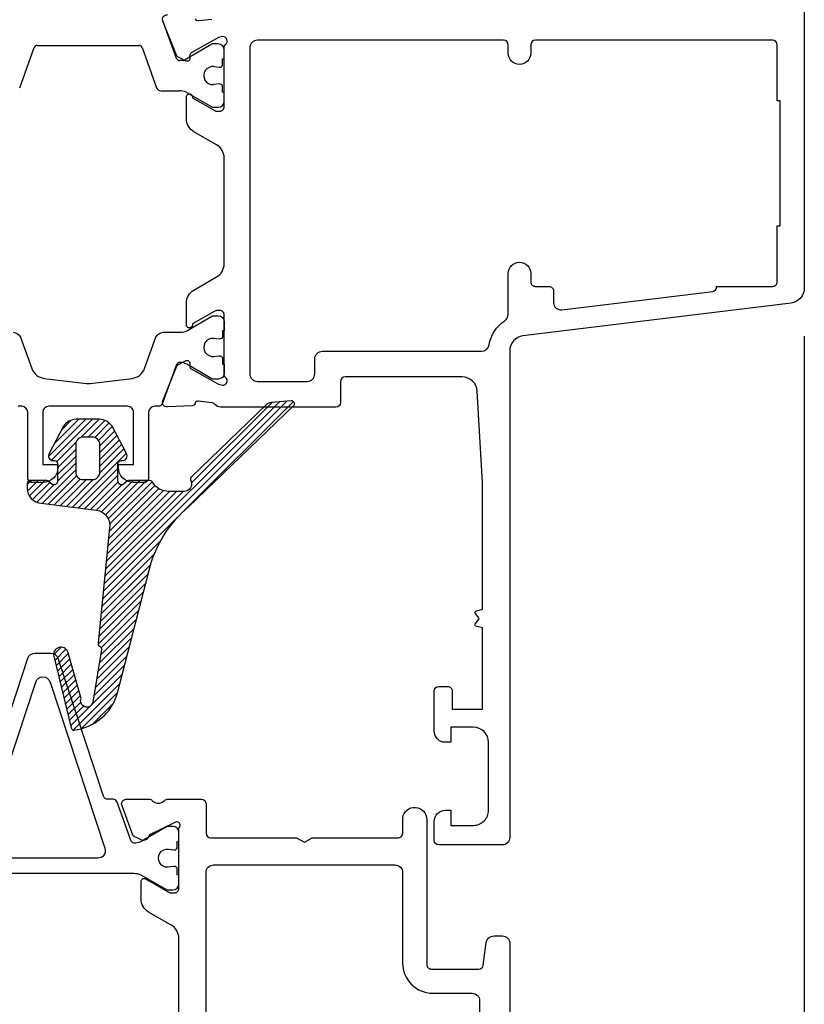
# Model space of a CAD drawing. Units: inches. Extents: x 0 to 260, y 0 to 43.
# Drawn here: x 80 to 82, y 13 to 15 of the extents above; entities that cross this region are included whole.
import ezdxf

# ---------------------------------------------------------------- set-up
doc = ezdxf.new("R2010")
doc.units = ezdxf.units.IN
doc.header["$MEASUREMENT"] = 0
for name, color, linetype in [('Arcadia-Dim', 4, 'Continuous'), ('Arcadia-Profile', 5, 'Continuous'), ('Arcadia-Shade', 8, 'Continuous')]:
    doc.layers.add(name, color=color, linetype=linetype)
doc.styles.get("Standard").update_dxf_attribs({"font": 'ARIALN.TTF'})
doc.dimstyles.get("Standard").update_dxf_attribs({"dimtxt": 0.09375, "dimasz": 0.09375, "dimexe": 0.18, "dimexo": 0.0625, "dimgap": 0.09, "dimtad": 0, "dimtih": 1, "dimtoh": 1, "dimdec": 4, "dimzin": 0, "dimdsep": 46, "dimlunit": 4, "dimtxsty": 'Standard', "dimcen": 0.09, "dimadec": 0, "dimazin": 0, "dimtfac": 1, "dimtdec": 4, "dimtofl": 0, "dimtmove": 0, "dimatfit": 3, "dimfxl": 1, "dimtolj": 1, "dimtzin": 0, "dimarcsym": 0})

# ---------------------------------------------------------------- blocks, each defined once
blk = doc.blocks.new('*D280')
at = {"layer": 'Arcadia-Dim', "color": 0, "lineweight": -2, "transparency": 16777216}
for p, q in [((82.18266113318671, 14.52769856577962), (82.18266113318671, 8.494213947493265)), ((78.46134522507546, 10.46076855085406), (78.46134522507546, 8.494213947493265)), ((78.64884522507546, 8.854213947493264), (79.99498322688007, 8.854213947493264)), ((81.99516113318671, 8.854213947493264), (80.64902313138211, 8.854213947493264))]:
    blk.add_line(p, q, dxfattribs=at)
at = {"layer": 'Arcadia-Dim', "color": 0, "transparency": 16777216}
for points in [[(78.64884522507546, 8.885463947493264), (78.64884522507546, 8.822963947493264), (78.46134522507546, 8.854213947493264)], [(81.99516113318671, 8.885463947493264), (81.99516113318671, 8.822963947493264), (82.18266113318671, 8.854213947493264)]]:
    blk.add_solid(points, dxfattribs=at)
at = {"layer": 'Defpoints', "color": 0, "transparency": 16777216}
for p in [(82.18266113318671, 14.65269856577962), (78.46134522507546, 10.58576855085406), (82.18266113318671, 8.854213947493264)]:
    blk.add_point(p, dxfattribs=at)
at = {"layer": 'Arcadia-Dim', "color": 0, "lineweight": -3, "transparency": 16777216, "insert": (80.32200317913109, 8.854213947493264), "char_height": 0.1875, "attachment_point": 5}
blk.add_mtext('\\A1;3{\\H1.000000x;\\S3/4;}"', dxfattribs=at)

msp = doc.modelspace()

# ---------------------------------------------------------------- hatches: boundary and pattern name
at = {"layer": 'Arcadia-Shade'}
h = msp.add_hatch(dxfattribs=at)
h.set_pattern_fill('ANSI31', color=256, scale=0.1, style=0)
h.set_pattern_definition([(45, (76.01661354796838, -7.058982460654178), (-0.008838834764831844, 0.008838834764831846), [])])
edge = h.paths.add_edge_path()
edge.add_arc((80.78037015543855, 13.84113189615362), 0.3150694747888922, 130.2430197262585, 162.3536661260995, ccw=False)
edge.add_line((80.5768255103491, 14.08162794892613), (80.85116063689966, 14.34522940337186))
edge.add_arc((80.84570282100306, 14.35090904424444), 0.007876933083552534, 313.8589895348821, 454.9988054669781)
edge.add_line((80.84501646464733, 14.35875601753074), (80.79288474995954, 14.3541950633751))
edge.add_arc((80.79459933287322, 14.33458124282543), 0.01968861983793592, 94.99592967718164, 133.8605495508857)
edge.add_line((80.78095697920074, 14.34877729641076), (80.58499580522894, 14.16048311705541))
edge.add_arc((80.59045187679685, 14.15480359711904), 0.007875637349557046, 133.8504489830628, 207.2618826323138)
edge.add_arc((80.56594457435072, 14.14217840409967), 0.01969252137502022, -89.99816337438318, 27.253273652155315, ccw=False)
edge.add_line((80.56594520559773, 14.12248588273476), (80.52671901678357, 14.12248588273476))
edge.add_arc((80.5255535152183, 14.17206711178734), 0.04959492583180369, 211.2821107132892, 271.3465988248013, ccw=False)
edge.add_arc((80.47475389976773, 14.14120197569242), 0.009846285093281113, 31.283135587794, 89.99902583746969)
edge.add_line((80.47475406717766, 14.15104826078428), (80.42266742420807, 14.15104826078428))
edge.add_arc((80.42266548790425, 14.14121019762789), 0.009838063346939893, 89.98872318327146, 113.2482778186333)
edge.add_line((80.41878224453674, 14.15024944048153), (80.4073190124657, 14.14003198982076))
edge.add_arc((80.40343373060104, 14.14907894858491), 0.009845957447004672, 179.9992404839395, 293.24145409965024, ccw=False)
edge.add_line((80.3935877731549, 14.14907907910347), (80.3935877731549, 14.19503011352984))
edge.add_arc((80.4014639751076, 14.19503078952436), 0.007876201981707121, 89.99617393920448, 180.0049175520196, ccw=False)
edge.add_line((80.40146450105956, 14.2029069914885), (80.40540316531681, 14.2029069914885))
edge.add_arc((80.4054028632084, 14.2147223806868), 0.01181538920215404, 270.001464999335, 392.6942609704507)
edge.add_line((80.41534627993295, 14.221104534386), (80.37808671912538, 14.29227693332874))
edge.add_arc((80.3449429058465, 14.27100228978023), 0.03938429657593787, 32.69595222924388, 90.00014826870112)
edge.add_line((80.34494280392872, 14.31038658635603), (80.32663468505089, 14.31038658635603))
edge.add_line((80.32663468505089, 14.31038658635603), (80.30832626606517, 14.31038658635603))
edge.add_line((80.30832626606517, 14.31038658635603), (80.28469578184948, 14.31038658635603))
edge.add_arc((80.2846952676697, 14.27100359497543), 0.03938299138396062, 89.99925195293845, 147.3050852891123)
edge.add_line((80.25155216754834, 14.29227693332874), (80.21429290684867, 14.221104534386))
edge.add_arc((80.22423579758166, 14.21472209328566), 0.01181510179928234, 147.3031883383761, 270.0010856918315)
edge.add_line((80.2242360214648, 14.2029069914885), (80.22817438522023, 14.2029069914885))
edge.add_arc((80.22817423512802, 14.19503011349307), 0.007876877996864116, 2.674534016477992e-07, 89.99890824132262, ccw=False)
edge.add_line((80.23605111312489, 14.19503011352984), (80.23605111312489, 14.14907907910347))
edge.add_arc((80.22620483567616, 14.14907943426958), 0.009846277455135851, 246.7613721389813, 359.9979332778992, ccw=False)
edge.add_line((80.2223198738142, 14.14003198982076), (80.21168896543125, 14.14945046973108))
edge.add_arc((80.20391929946094, 14.1313583754078), 0.01968988538038019, 66.7588527701376, 90.00114092597477)
edge.add_line((80.20391890737793, 14.15104826078428), (80.16464554333314, 14.15104826078428))
edge.add_arc((80.16464471705308, 14.1431723595536), 0.00787590127402147, 89.99398895968321, 180.0060110411309)
edge.add_line((80.1567688158224, 14.14317153327343), (80.1567688158224, 14.13089941428794))
edge.add_arc((80.19615257268964, 14.1308979361308), 0.03938375689497737, 179.9978495661089, 266.3538269978346)
edge.add_line((80.19364797134361, 14.09159389970628), (80.3376075372527, 14.07311721273621))
edge.add_arc((80.33259386592007, 14.03405344637355), 0.03938419407158275, -8.474760855696104, 82.68630961668993, ccw=False)
edge.add_arc((80.33109916992635, 14.03428042681846), 0.04089602047060949, 350.5316135885347, 351.51932254096545, ccw=False)
edge.add_line((80.3714380442091, 14.02755289295138), (80.34155100953788, 13.72691137670202))
edge.add_arc((80.34931871231898, 13.72561079329508), 0.007875831619189609, 170.4948643609279, 235.2075109651878)
edge.add_line((80.34482471619222, 13.71914297121137), (80.34736165123277, 13.71738006724516))
edge.add_arc((80.34286627193505, 13.71091166227531), 0.007877099585780135, -9.499292699831926, 55.201668026472476, ccw=False)
edge.add_line((80.35063535788711, 13.70961166175462), (80.32854542406383, 13.57761321993556))
edge.add_arc((80.31240704735403, 13.57593245803936), 0.0162256637269258, -201.0618743524618, 5.945742629954907, ccw=False)
edge.add_line((80.29726537354523, 13.58176357093888), (80.26273114741073, 13.70377442742691))
edge.add_arc((80.24474431271341, 13.69683160802412), 0.01928027395263293, 21.10631440523088, 193.6189230639438)
edge.add_line((80.22600613668547, 13.69229181476513), (80.27123767697006, 13.50559076888285))
edge.add_arc((80.27889306075548, 13.50744566253177), 0.007876898587062219, 193.6202299339005, 256.9946955832746)
edge.add_arc((80.28060781546792, 13.51488379682692), 0.01551012991997167, 257.0062106929156, 258.9921977113111)
edge.add_arc((80.28060781546792, 13.51488379682692), 0.01551012991997185, 257.0062106929156, 258.9921977113111, ccw=False)
edge.add_line((80.2771204335717, 13.4997708124213), (80.27764626989077, 13.49965903482783))
edge.add_arc((80.26358130410384, 13.63267092634978), 0.1337534543435582, 276.036149092525, 344.3529579674908)
edge.add_line((80.39237804919802, 13.59659621218626), (80.48012601136625, 13.93664225105843))
edge = h.paths.add_edge_path(flags=16)
edge.add_arc((80.30297120299673, 14.2444679688524), 0.0196918945835729, 89.9993439284709, 180.0006560715239)
edge.add_line((80.28327930841445, 14.24446774336823), (80.28327930841445, 14.17270971337771))
edge.add_arc((80.3029715788281, 14.1727098637248), 0.01969227041423078, 180.0004374433981, 269.9995625562659)
edge.add_line((80.3029714284809, 14.15301759331115), (80.32660191230278, 14.15301759331115))
edge.add_arc((80.32660108588624, 14.17271053979414), 0.01969294650032924, 270.0024044233199, 359.9975955770159)
edge.add_line((80.34629403236923, 14.17270971337771), (80.34629403236923, 14.24446774336823))
edge.add_arc((80.32660138644319, 14.24446721750864), 0.01969264593306358, 0.001529989188040163, 89.99847001082232)
edge.add_line((80.32660191230278, 14.26415986343468), (80.3029714284809, 14.26415986343468))

# ---------------------------------------------------------------- linework, layer by layer
at = {"layer": 'Arcadia-Profile'}
for p, q in [((80.54633477580288, 15.25167762236757), (80.5096839319032, 15.35290381239886)), ((80.18285083495451, 15.2858666243699), (80.44884678818508, 15.2858666243699)), ((80.63854775290545, 15.28874953893231), (80.56716572346787, 15.24753768140661)), ((80.65455391060246, 15.28980481719762), (80.6424862671087, 15.28980481719762)), ((80.13736766324578, 15.17550677180068), (80.17544450374945, 15.28067137875613)), ((80.45625311939014, 15.28067137875613), (80.49432995989369, 15.17550677180068)), ((80.67030766691349, 15.25042051720064), (80.67030766691349, 15.2740510612804)), ((80.56322688552623, 15.24648238423688), (80.55374110700794, 15.24648237714771)), ((80.66636874232645, 15.23667308505949), (80.66636874232645, 15.25042051720064)), ((80.66636874232645, 15.25042051720064), (80.67030766691349, 15.25042051720064)), ((80.64363674968538, 15.23055374890274), (80.65753590882392, 15.22885446426884)), ((80.65746544175377, 15.18536795735136), (80.64239246723926, 15.18352313731637)), ((80.50543945650432, 15.16771390397085), (80.52291792391478, 15.16771378069816)), ((80.52291792391478, 15.16771378069816), (80.55267492324643, 15.16771358298925)), ((80.57126724037644, 15.1639029147556), (80.63854775290545, 15.12544625736624)), ((80.66636874232645, 15.16377518890798), (80.66636874232645, 15.17755827520787)), ((80.67030716633977, 15.16377518890798), (80.66636874232645, 15.16377518890798)), ((80.67030766691349, 15.14014473501814), (80.67030716633977, 15.16377518890798)), ((80.6424862671087, 15.124390978707), (80.65455391060246, 15.124390978707))]:
    msp.add_line(p, q, dxfattribs=at)
for points in [[(82.18266113318671, 15.55126082465998), (82.18266113318671, 14.65269856577973, -0.378866108695332), (82.1480766245393, 14.61360788980042), (81.44925295924148, 14.5278031329083, 0.378866108695337), (81.41466845059395, 14.48871245692899), (81.41466845059395, 13.21971380878873, -0.414213562373095), (81.3949763305275, 13.20002168872227), (81.22956252196909, 13.20002168872216, -0.4142135623731222), (81.21774724992909, 13.2118369607621), (81.21774724992909, 13.26106726092829, -0.4142135623730734), (81.24728543002882, 13.29060544102802), (81.26106991407542, 13.29060544102802), (81.26106991407542, 13.251221200895), (81.32014627427495, 13.25122120089489, 0.4142135623731111), (81.3595305144078, 13.29060544102802), (81.35953051440785, 13.46783452162632, 0.414213562373095), (81.32014627427489, 13.50721876175933), (81.26106991407542, 13.50721876175933), (81.26106991407542, 13.46783452162632), (81.24728543002882, 13.46783452162632, -0.414213562373095), (81.21774724992909, 13.49737270172605), (81.21774724992926, 13.60174093807828, -0.4142135623730678), (81.22956252196914, 13.61355621011822), (81.25319306604891, 13.61355621011811, -0.414213562373095), (81.26500833808873, 13.60174093807828), (81.26500833808873, 13.55447984991875), (81.34377681835466, 13.55447984991875), (81.34377681835466, 13.76664468019251), (81.3267111003062, 13.77121742556179, -0.5360442504286625), (81.32482671737526, 13.77681241293411), (81.33397487530547, 13.78861758248868, 0.3421143942535236), (81.33397487530536, 13.79295995138855), (81.32482671737526, 13.80476512094324, -0.536044250429955), (81.3267111003062, 13.81036010831556), (81.34377681835466, 13.81493285368484), (81.34377681835466, 14.14524212149652), (81.33014518830183, 14.38379564663492, 0.3975922788293864), (81.29082506863202, 14.42093302414347), (80.98538117650483, 14.42093284376361, 0.4142133894050548), (80.97356591165934, 14.4091175719407), (80.97356591165939, 14.35397992461756, -0.414213562372709), (80.96175063961951, 14.34216465257762), (80.6612349516162, 14.34216465257728, -0.2245705978431366), (80.64601211433572, 14.34936498262212, 0.2035849049188227), (80.63782571290383, 14.35364714337257), (80.60329822631232, 14.35792638766728, 0.3639702392597381), (80.59479935537459, 14.35242086629719), (80.59450653880779, 14.35146698161921, -0.3154752003981682), (80.58737475737374, 14.34591173079619), (80.52234605435373, 14.34261960133338, -0.5641359500176971), (80.51032070282818, 14.35887950782106), (80.54628318380176, 14.44759960275147, -0.1763270502869302), (80.55169799903959, 14.45359964801904), (80.56958509819432, 14.4630843448829, -0.5675917900982443), (80.58116171282839, 14.45608929781829), (80.5809046548745, 14.44896027624364, 0.2679493392601468), (80.5845947107031, 14.4420012393322), (80.65555863143973, 14.40204824491641), (80.66638315615447, 14.39927857646833, 0.6880245000532542), (80.67424474003272, 14.41990042768865), (80.67284812471317, 14.42118621068747, -0.2096708781753714), (80.6703063632805, 14.42698128917939), (80.67030865882597, 14.58241510360031, 0.414217888012953), (80.65849338676256, 14.59423055016046), (80.65163879717349, 14.59423055016046, 0.1316524261938623), (80.64573116398518, 14.5926476055071), (80.58759941174029, 14.55908524445752), (80.58759941174023, 14.55682228391336, -1.000690771584203), (80.57184571568703, 14.55681140546315), (80.57184571568709, 14.613657631655, -0.2679491728419132), (80.59153783446484, 14.64776538476602), (80.65061419758607, 14.68187314467539, 0.2679491728419677), (80.67030631208107, 14.71598089036846), (80.67030631208107, 14.99233865824456, 0.2679491728419895), (80.65061419758607, 15.02644640393751), (80.59153783446484, 15.06055416384689, -0.2679491728419527), (80.57184571568703, 15.0946619169579), (80.57184571568709, 15.15150814314964, -1.000690771706412), (80.58759941174029, 15.15149726469807), (80.58759941174029, 15.1492343041555), (80.64573116398523, 15.11567194310581, 0.1316524261939596), (80.65163879717355, 15.11408899845267), (80.6584933867625, 15.11408899845267, 0.4142178880126954), (80.67030865882592, 15.12590444501259), (80.67030636328062, 15.28133825943351, -0.2096708781753382), (80.67284812471306, 15.28713333792555), (80.67424474003272, 15.28841912092437, 0.6880245000532687), (80.66638315615447, 15.30904097214469), (80.65555863143973, 15.30627130369649), (80.5845947107031, 15.26631830928071, 0.2679493392601797), (80.58090465487456, 15.25935927236938), (80.58116171282839, 15.25223025079472, -0.5675917900982238), (80.56958509819438, 15.24523520373012), (80.55169799903959, 15.25471990059387, -0.1763270502869394), (80.54628318380176, 15.26071994586155), (80.51032070282812, 15.34944004079196, -0.5641359500177286), (80.52234605435379, 15.36569994727952)], [(80.59479935537465, 15.35589868231571, 0.3639702392601107), (80.60329822631232, 15.35039316094586), (80.63782571290389, 15.35467240524045, 0.2035849049318449)], [(80.12073262388199, 14.53739476947069, -0.31576048835201), (80.13924844983629, 14.52440666178043), (80.16873990066179, 14.44295416140042, 0.2825455941564919), (80.20098095528775, 14.41727038971774), (80.31105799747652, 14.40378073645846, 0.06104535208670716), (80.3206391920418, 14.40378073645846), (80.43071623423057, 14.41727038971774, 0.2825455941564977), (80.46295728885653, 14.44295416140042), (80.49244873968203, 14.52440666178043, -0.3157604883520153), (80.51096456563633, 14.53739476947069), (80.55689494290019, 14.53739476947069, 0.1316516390136508), (80.57264854684084, 14.54161590642505), (80.63854699239542, 14.57966209509382, -0.1316524499999918), (80.64248535654465, 14.58071737335914), (80.65455299964461, 14.58071737335914, -0.4142135600000295), (80.67030675595564, 14.56496391794363), (80.67030690600964, 14.54133343372783), (80.66636854225422, 14.54133343372783), (80.66636854225422, 14.52755051244802, -0.4530282399999977), (80.65746523183546, 14.51974079092022), (80.64239220809068, 14.52158572556337, 1.100038270000008), (80.64363648738598, 14.47455492335726), (80.6575356937856, 14.47625442657366, -0.450313709999964), (80.66636854225422, 14.46843569078104), (80.66636854225422, 14.45468822595106), (80.67030750701306, 14.45468822595106), (80.67030675595564, 14.43105744123355, -0.4142135600000106), (80.65455299964461, 14.41530368531633), (80.64248535654465, 14.41530368531633, -0.1316524499999917), (80.63854699239542, 14.41635896358164), (80.57264896618292, 14.45440511544157, 0.1316522332705733), (80.55689529848704, 14.45862628920466), (80.55374085928068, 14.45862628920466, 0.3157650799999747), (80.54633452965098, 14.45343102626194), (80.50968373695085, 14.35220482717219, -0.3157579100000215), (80.49857431753324, 14.34441193256114), (80.48913961210374, 14.34441193256114, 0.41421356000002), (80.47338585579271, 14.32865832669782), (80.47338585579271, 14.15740755477512, -0.4142172900000097), (80.46157076413263, 14.1455921622194), (80.4340016156597, 14.1455921622194, -0.4142135600000058), (80.39461737552679, 14.18497640235242), (80.39461737552679, 14.1928532807049), (80.4340016156597, 14.1928532807049), (80.4340016156597, 14.32865832669782, 0.4142135600000201), (80.41824785934867, 14.34441193256114), (80.21344993117319, 14.34441193256114, 0.41421356000002), (80.19769617486205, 14.32865832669782), (80.19769617486205, 14.1928532807049), (80.23708041499506, 14.1928532807049), (80.23708041499506, 14.18497640235242, -0.4142135600000058), (80.19769617486205, 14.1455921622194), (80.17012732689093, 14.1455921622194, -0.4142172899999876), (80.15831193472914, 14.15740755477512), (80.15831193472914, 14.32865823650789, 0.414213560000012), (80.142558238676, 14.34441193256114), (80.13312302203897, 14.34441193256114)], [(80.48012601136625, 13.93664225105843, -0.14103319), (80.5768255103491, 14.08162794892613), (80.85116063689966, 14.34522940337186, 0.70764529), (80.84501646464733, 14.35875601753074), (80.79288474995954, 14.3541950633751, 0.17122334), (80.78095697920074, 14.34877729641076), (80.58499580522894, 14.16048311705541, 0.33174215), (80.58345104820583, 14.15119609622494, -0.56146898), (80.56594520559773, 14.12248588273476), (80.52671901678357, 14.12248588273476, -0.2682508), (80.48316865028997, 14.14631483240728, 0.26195287), (80.47475406717766, 14.15104826078428), (80.42266742420807, 14.15104826078428, 0.10183884), (80.41878224453674, 14.15024944048153), (80.4073190124657, 14.14003198982076, -0.53868214), (80.3935877731549, 14.14907907910347), (80.3935877731549, 14.19503011352984, -0.41425826), (80.40146450105956, 14.2029069914885), (80.40540316531681, 14.2029069914885, 0.59312405), (80.41534627993295, 14.221104534386), (80.37808671912538, 14.29227693332874, 0.25538104), (80.34494280392872, 14.31038658635603), (80.32663468505089, 14.31038658635603), (80.30832626606517, 14.31038658635603), (80.28469578184948, 14.31038658635603, 0.25538865), (80.25155216754834, 14.29227693332874), (80.21429290684867, 14.221104534386, 0.59315414), (80.2242360214648, 14.2029069914885), (80.22817438522023, 14.2029069914885, -0.41420798), (80.23605111312489, 14.19503011352984), (80.23605111312489, 14.14907907910347, -0.53865032), (80.2223198738142, 14.14003198982076), (80.21168896543125, 14.14945046973108, 0.10176272), (80.20391890737793, 14.15104826078428), (80.16464554333314, 14.15104826078428, 0.41427502), (80.1567688158224, 14.14317153327343), (80.1567688158224, 14.13089941428794, 0.39570583), (80.19364797134361, 14.09159389970628), (80.3376075372527, 14.07311721273621, -0.42016143), (80.3715480191859, 14.02824925082112, -0.00430972), (80.3714380442091, 14.02755289295138), (80.34155100953788, 13.72691137670202, 0.29011358), (80.34482471619222, 13.71914297121137), (80.34736165123277, 13.71738006724516, -0.2900583), (80.35063535788711, 13.70961166175462), (80.32854542406383, 13.57761321993556, -1.26858067), (80.29726537354523, 13.58176357093888), (80.26273114741073, 13.70377442742691, 0.93670549), (80.22600613668547, 13.69229181476513), (80.27123767697006, 13.50559076888285, 0.28379386), (80.2771204335717, 13.4997708124213, 0.00866572), (80.27764626989077, 13.49965903482783, -0.00866572), (80.2771204335717, 13.4997708124213), (80.27764626989077, 13.49965903482783, 0.30724287), (80.39237804919802, 13.59659621218626), (80.48012601136625, 13.93664225105843)], [(80.3029714284809, 14.26415986343468, 0.41422027), (80.28327930841445, 14.24446774336823), (80.28327930841445, 14.17270971337771, 0.41420909), (80.3029714284809, 14.15301759331115), (80.32660191230278, 14.15301759331115, 0.41418898), (80.34629403236923, 14.17270971337771), (80.34629403236923, 14.24446774336823, 0.41419792), (80.32660191230278, 14.26415986343468), (80.3029714284809, 14.26415986343468)], [(80.30300389799734, 14.26415986343468, 0.41422027), (80.28331177793078, 14.24446774336823), (80.28331177793078, 14.17270971337771, 0.41420909), (80.30300389799734, 14.15301759331115), (80.32663438181922, 14.15301759331115, 0.41418898), (80.34632650188567, 14.17270971337771), (80.34632650188567, 14.24446774336823, 0.41419792), (80.32663438181922, 14.26415986343468), (80.30300389799734, 14.26415986343468)], [(79.95275987984101, 13.12625441948697), (80.43454104698517, 13.12625411898526, -0.1014267000000001), (80.45313341767772, 13.12244345823459), (80.5204138766442, 13.08398679336213, 0.131651800000003), (80.52435239045352, 13.08293151470301), (80.53642003394728, 13.08293151470301, 0.4142135600000105), (80.55217379025842, 13.09868527101403), (80.55217333930878, 13.12231575483602), (80.54823482549946, 13.12231575483602), (80.54823482549946, 13.13609897701147, 0.4530297400000312), (80.5393316651346, 13.14390839803744), (80.52425864138982, 13.14206376389612, -1.100046589999984), (80.52550292068523, 13.18909396509869), (80.53940212708486, 13.187394762384, 0.4503150999999647), (80.54823482549946, 13.19521319728099), (80.54823482549946, 13.20896066250489), (80.55217379025842, 13.20896066250489), (80.55217379025842, 13.2325914472224, 0.4142135599999898), (80.53642003394728, 13.24834520313962), (80.52435239045352, 13.24834520313962, 0.1316518100000021), (80.5204138766442, 13.24728992487431), (80.45357016251344, 13.20869744384359, -0.1094030400000008), (80.44003979267339, 13.20502229874947), (80.43560729257993, 13.20502259925129, -0.3157552100000136), (80.42820096295023, 13.21021786219401), (80.39155002019609, 13.31144406128377, 0.2947541899999876), (80.38134774349535, 13.3192021000547), (80.36741392088837, 13.31921550677671, -0.3233181222646623), (80.35620608255309, 13.32732536437439), (80.23762436741143, 13.68636610076535, 0.3235838306855696), (80.21892568967169, 13.69988253920988), (80.17650316443806, 13.69988253920988, 0.3235838306855703), (80.15780448669832, 13.68636610076535), (80.03922744156287, 13.32733950418063, -0.3237753872450535)], [(80.55215490157903, 11.63214007311527), (80.55215475159625, 12.95678856913267, 0.267950293035884), (80.53246279252122, 12.99089587256393), (80.47338675980424, 13.02500310399753, -0.2679503215601574), (80.4536943017097, 13.05911127594405), (80.45369430169072, 13.10458702553242, -0.5773507599999176), (80.46550832255619, 13.11140784206899), (80.52852441782662, 13.07502535882068), (80.54033954735857, 13.0750253588208, 0.414213840164378), (80.55215475159608, 13.08684057426413), (80.5521546015406, 13.24505408739597, 1.027242910017728), (80.54192039918726, 13.25824596859664), (80.54016132612608, 13.25768865718047), (80.47597255994194, 13.22633491481011, 0.1432140238639699), (80.47223283860703, 13.21969480089879, -0.1361518075984661), (80.46899831610747, 13.2155407775347, -0.1939852085651462), (80.45635781297213, 13.21224084818701), (80.43560149585292, 13.22214353995983, -0.1717923689917588), (80.43191611383955, 13.22589418862154), (80.40347063955514, 13.3044239967044, -0.477158450399588), (80.41439633970654, 13.31918855205279), (80.4765853846271, 13.31922841062263, -0.2874400199759311), (80.48352574828326, 13.31455890877479, 0.3573712600020935), (80.51435470628772, 13.31477277386367, -0.287192885358395), (80.52143993285861, 13.31920820335839), (80.61123111114588, 13.31920763810993, -0.4142117185684914), (80.62304630880695, 13.3073923660701), (80.62304630880695, 13.23070040698636, 0.4142135623167176), (80.6348615808445, 13.21888513494653), (80.85897125925638, 13.21888513490333), (80.8794359107483, 13.20706986285566), (80.89990056222658, 13.21888513489549), (81.12401024065682, 13.21888513485229, 0.4142135624303467), (81.13582551269886, 13.23070040689223), (81.13582551269897, 13.2709644094131, -0.9344326016781512), (81.19855137942798, 13.26670734474581), (81.19855180579972, 12.88812741452139, 0.4142135623731492), (81.2103670778396, 12.87631214248145), (81.33396023667993, 12.87631214248145, 0.3750502324354297), (81.34566714897178, 12.88653090072197), (81.3537654565632, 12.94591415286393, -0.3750502324355791), (81.37327697731897, 12.96294541683349), (81.39547231134978, 12.96294541683349, -0.4142134605456843), (81.41516443141634, 12.94325330361303), (81.41516505442743, 11.15124302683867, -0.41423331130679)]]:
    msp.add_lwpolyline(points, format="xyb", dxfattribs=at)
for points in [[(81.95423254041557, 14.65581211119198), (81.95423254041557, 14.65723857364176), (82.09995422890748, 14.65723857364176, 0.414213562373095), (82.1117695009473, 14.66905384568159), (82.1117695009473, 14.81477553417349), (82.11964634897404, 14.81477553417349), (82.11964634897404, 15.14166472727712), (82.1117695009473, 15.14166472727712), (82.11176950094742, 15.28738641576902, 0.4142135623730953), (82.09995422890748, 15.29920168780896), (81.48162165881999, 15.29920168780907, 0.414213562373095), (81.4698063867801, 15.28738641576902), (81.4698063867801, 15.26572508369603, -0.9999999999999999), (81.41073002658064, 15.26572508369603), (81.41073002658064, 15.28738641576902, 0.4142135623730953), (81.39891475454081, 15.29920168780896), (80.75695164037356, 15.29920168780907, 0.414213562373095), (80.73725952030705, 15.27950956774239), (80.73725952030705, 14.42880998087051, 0.414213562373095), (80.7569516403735, 14.40911786080406), (80.8869205833669, 14.40911786080406, 0.414213562373087), (80.90661270343335, 14.42880998087051), (80.90661270343335, 14.4681938970356, -0.4142133894050363), (80.92630481187066, 14.48788601710206), (81.34140731715823, 14.48788625299031, 0.3664046545777987), (81.36082892402979, 14.50432562889674, -0.2080318584487729), (81.40190252448193, 14.5675464722822, 0.2517143992765862), (81.41073002658064, 14.58397022548084), (81.41073002658064, 14.6907151777547, -0.9999999999999999), (81.4698063867801, 14.6907151777547), (81.46980638678016, 14.66905384568159, 0.414213562373095), (81.48162165882005, 14.65723857364176), (81.51706747493958, 14.65723857364176, -0.414213562373095), (81.52888274697958, 14.64542330160182), (81.52888274697963, 14.61539034666023, 0.4504671536908973), (81.55097473278877, 14.59584500867064), (81.9438571878213, 14.64408490839824, 0.3788661086955019)], [(80.34088823115329, 13.1656383577795), (80.05454062295647, 13.1656383577795, -0.5110489820384643), (80.03584194521673, 13.19150615946799), (80.17901574931514, 13.62500661941638, -0.7228553073429663), (80.21641310479461, 13.62500661941638), (80.35958690889302, 13.19150615946799, -0.5110489820384664)], [(80.64273083524895, 11.33631843250706, -0.4140981557971339), (80.62304647314684, 11.35601054955126), (80.62304633866793, 13.12830138099926, -0.4142137758820366), (80.64273847144923, 13.14799350270576), (81.11584479636471, 13.14799319722877, -0.4128370014756529), (81.13553668607713, 13.12839365958988), (81.13553643524855, 12.89206592213625, 0.4142138732378937), (81.21430491551442, 12.81329735826878), (81.31670477746175, 12.81329735826878, -0.4142135334640247), (81.3363968975282, 12.79360524014592), (81.33639703942188, 11.35601055457758, -0.414213592094218), (81.31670491935566, 11.33631843251263)]]:
    msp.add_lwpolyline(points, format="xyb", close=True, dxfattribs=at)
for centre, radius, start, end in [((80.182850835182, 15.27798977615501), 0.007876848214834335, 90.00000165515048, 160.0962515499812), ((80.44884678795748, 15.27798977615501), 0.007876848214836888, 19.90374845001876, 89.99999834484953), ((80.642486159387, 15.28192791005122), 0.007876907147224485, 89.99921644426611, 119.9996044667102), ((80.65455391073547, 15.27405106101972), 0.01575375617797617, 9.482429394002975e-07, 90.00000048403218), ((80.55374110681149, 15.25435922496141), 0.00787684781368557, 199.9037494499817, 270.000001428901), ((80.56322730022478, 15.25435923166074), 0.007876847434826657, 269.9969835043081, 299.9999960162397), ((80.65849189415852, 15.23667308493376), 0.007876848167958871, 263.0290274292124, 9.147425894958789e-07), ((80.64076907659833, 15.20709785283842), 0.02363054398688424, 83.02971835822537, 273.9392555399932), ((80.65849189413078, 15.17755827534646), 0.007876848195748635, 359.9999989914395, 97.48765523880651), ((80.50543945652308, 15.17952917585731), 0.01181527188650116, 199.903750014559, 269.9999999094129), ((80.55267501887138, 15.12045259478614), 0.04726098820324975, 66.83410785740696, 90.00011592864803), ((80.65455391053857, 15.14014473508192), 0.01575375637489503, 270.0000002321705, 359.9999997679532), ((80.64248615996704, 15.13226788547254), 0.00787690676622016, 240.0003890612003, 270.0007793364224)]:
    msp.add_arc(centre, radius, start, end, dxfattribs=at)

# ---------------------------------------------------------------- dimensions: what is measured, and where the dimension line sits
at = {"layer": 'Arcadia-Dim', "lineweight": -3}
dim = msp.add_linear_dim(base=(82.18266113318671, 8.854213947493264), p1=(78.46134522507546, 10.58576855085406), p2=(82.18266113318671, 14.65269856577962), dimstyle='Standard', override={"dimscale": 2}, dxfattribs=at)
dim.commit()
dim.dimension.update_dxf_attribs({"geometry": '*D280', "text_midpoint": (80.32200317913109, 8.854213947493264)})

doc.saveas('drawing.dxf')
